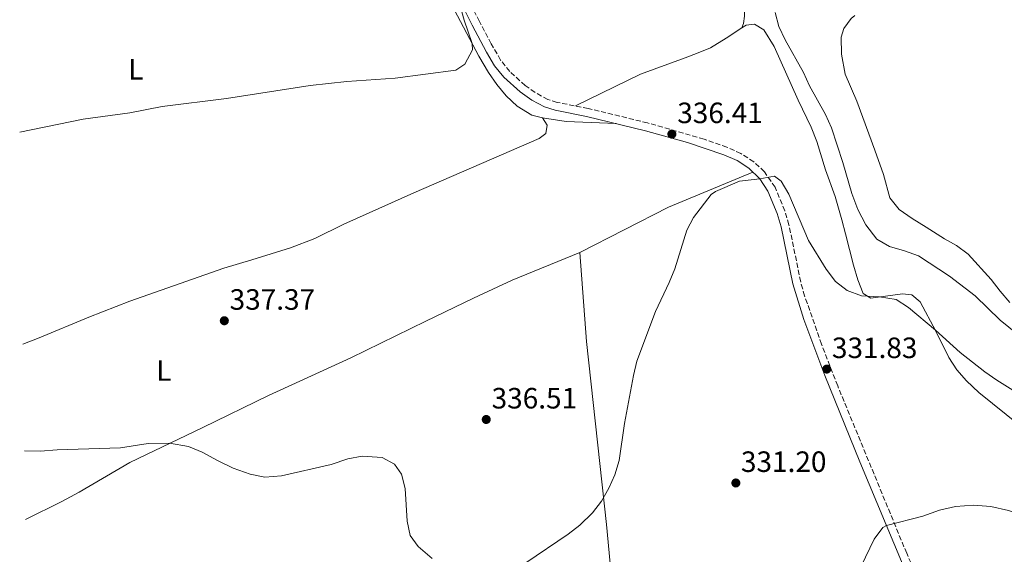
# Model space of a CAD drawing. Units: metres. Extents: x 608557 to 612039, y 4657558 to 4659924.
# Drawn here: x 608560 to 608896, y 4659471 to 4659653 of the extents above; entities that cross this region are included whole.
import ezdxf
from ezdxf.enums import TextEntityAlignment as Align

# ---------------------------------------------------------------- set-up
doc = ezdxf.new("R2010")
doc.units = ezdxf.units.M
doc.header["$MEASUREMENT"] = 0
doc.linetypes.add('DGN Style 3', pattern=[2.435890702152634, 1.739921930109024, -0.6959687720436097])
for name, color, linetype, lineweight in [('Camino', 7, 'DGN Style 3', 0), ('Cota de punto acotado terreno', 7, 'Continuous', 0), ('Curva de nivel intermedia', 30, 'Continuous', 0), ('Estanque', 4, 'Continuous', 0), ('Etiqueta de uso rústico', 92, 'Continuous', 0), ('Línea de cambio de uso (parcela vista)', 92, 'Continuous', 0), ('Margen derecho', 7, 'Continuous', 0), ('Punto acotado terreno (símbolo)', 7, 'Continuous', 0)]:
    doc.layers.add(name, color=color, linetype=linetype, lineweight=lineweight)
doc.styles.add('Style-Arial', font='arial.ttf')

# ---------------------------------------------------------------- blocks, each defined once
blk = doc.blocks.new('5PATER')
at = {"layer": 'Estanque', "linetype": 'Continuous', "lineweight": 0}
h = blk.add_hatch(color=51, dxfattribs=at)
edge = h.paths.add_edge_path()
edge.add_ellipse((0, 0), major_axis=(-0.1095731443231308, -0.1110710700762829), ratio=0.9994222409660317, start_angle=0, end_angle=360)

msp = doc.modelspace()

# ---------------------------------------------------------------- linework, layer by layer
at = {"layer": 'Camino', "color": 7, "linetype": 'DGN Style 3', "lineweight": 0}
msp.add_polyline3d([(608869.6900000009, 4659454.38, 329.5099999999947), (608862.2800000013, 4659471.059999999, 330.1100000000007), (608838.7499999994, 4659528.100000002, 331.5599999999976), (608833.2100000005, 4659542.330000003, 332.1799999999931), (608827.4799999995, 4659558.77, 333.1300000000047), (608826.1299999994, 4659563.57, 333.4400000000024), (608822.1399999997, 4659583.010000002, 334.6900000000023), (608820.6900000012, 4659587.790000001, 334.8099999999977), (608817.3999999989, 4659595.820000002, 334.979999999996), (608813.7800000003, 4659601.09, 335.179999999993), (608810.1299999978, 4659604.500000001, 335.270000000004), (608805.7399999979, 4659607.34, 335.4600000000063), (608800.9999999994, 4659609.440000003, 335.820000000007), (608793.1799999984, 4659612.230000001, 336.4400000000023), (608773.9499999991, 4659617.74, 336.3899999999994), (608753.6700000016, 4659622.680000001, 337.0299999999989), (608743.0599999991, 4659624.750000002, 337.6100000000006), (608739.9400000009, 4659625.720000001, 337.6100000000006), (608735.5599999977, 4659628.120000003, 337.9900000000054), (608732.2299999995, 4659630.510000002, 338.3000000000031), (608726.9299999999, 4659635.230000001, 338.7799999999989), (608723.8399999987, 4659639.16, 339.0299999999988), (608720.6000000021, 4659644.710000002, 339.1900000000023), (608716.5900000001, 4659652.32, 339.3699999999955), (608712.2100000012, 4659661.29, 339.9100000000034)], dxfattribs=at)
at = {"layer": 'Curva de nivel intermedia', "color": 30, "linetype": 'Continuous', "lineweight": 0, "flags": 128}
for points, elevation in [([(608559.8800000014, 4659614.579999999), (608581.5500000014, 4659619.060000001), (608597.4600000015, 4659621.210000001), (608608.4699999997, 4659623.38), (608630.3400000011, 4659626.07), (608658.9400000002, 4659630.51), (608671.4600000016, 4659631.84), (608687.8800000013, 4659633.039999997), (608708.6200000015, 4659635.689999999), (608711.6500000004, 4659637.749999999), (608714.2899999999, 4659642.640000001), (608714.1100000012, 4659644.849999999), (608711.4199999999, 4659652.720000001), (608710.060000001, 4659657.609999998)], 340.0000000000001), ([(608817.41, 4659655.419999998), (608818.7100000009, 4659650.600000001), (608820.7899999997, 4659646.04), (608827.0999999995, 4659634.970000001), (608829.1600000004, 4659630.409999999), (608834.5800000007, 4659620.619999999), (608836.5900000001, 4659616.039999999), (608840.5100000006, 4659604.220000001), (608843.5900000007, 4659593.720000001), (608845.6500000015, 4659588.220000001), (608848.3600000006, 4659582.970000001), (608852.0800000001, 4659578.099999999), (608856.4100000017, 4659575.600000001), (608861.5400000014, 4659574.199999998), (608866.2500000009, 4659572.41), (608876.8600000015, 4659565.49), (608885.5600000008, 4659558.859999998), (608894.1799999997, 4659550.529999998), (608902.3800000005, 4659543.8)], 340.0000000000001), ([(608908.0900000014, 4659520.640000001), (608893.0199999996, 4659530.039999999), (608888.9600000004, 4659532.970000001), (608880.5000000002, 4659539.529999998), (608872.0600000002, 4659547.140000001), (608862.8300000011, 4659554.810000001), (608858.6500000014, 4659557.550000001), (608852.9500000017, 4659558.439999999), (608846.8499999996, 4659558.850000001), (608841.9800000014, 4659560.67), (608838.0400000007, 4659563.73), (608834.8300000011, 4659567.92), (608828.8400000008, 4659577.71), (608822.0800000017, 4659593.49), (608819.52, 4659597.930000001), (608817.2000000001, 4659599.619999999), (608812.1999999998, 4659598.66), (608805.2599999995, 4659597.890000001), (608797.1000000011, 4659594.36), (608795.6600000017, 4659593.350000001), (608789.6300000012, 4659585.550000001), (608787.3400000001, 4659581.15), (608783.1800000005, 4659567.96), (608781.3200000008, 4659563.32), (608776.6700000016, 4659553.420000001), (608770.3200000015, 4659536.5), (608769.1300000001, 4659531.640000001), (608766.0900000003, 4659515.289999999), (608764.2599999997, 4659502.74), (608762.7700000011, 4659497.840000001), (608760.7700000005, 4659493.24), (608758.2500000015, 4659488.800000002), (608755.1400000001, 4659484.880000001), (608750.7999999993, 4659480.699999999), (608746.8800000012, 4659477.599999999), (608732.4199999995, 4659467.86)], 334.9999999999999), ([(608695.7200000001, 4659473.359999998), (608692.9500000007, 4659477.179999999), (608691.9500000017, 4659482.069999999), (608691.2499999999, 4659493.180000001), (608690.0000000002, 4659498.02), (608687.6100000008, 4659501.400000001), (608683.410000001, 4659503.720000002), (608676.6900000019, 4659504.119999999), (608671.75, 4659503.29), (608666.1100000006, 4659501.34), (608649.0899999997, 4659497.500000001), (608643.4800000016, 4659497.060000001), (608638.5000000016, 4659498.06), (608632.67, 4659500.119999998), (608627.2699999999, 4659502.669999998), (608622.110000001, 4659505.579999999), (608617.4599999997, 4659507.439999999), (608610.9300000007, 4659508.63), (608603.6600000019, 4659508.449999998), (608594.2800000008, 4659507.039999999), (608572.650000001, 4659506.34), (608566.8700000008, 4659505.84), (608561.5500000011, 4659505.949999999)], 334.9999999999999), ([(608843.66, 4659460.27), (608851.13, 4659475.88), (608854.1100000017, 4659479.880000001), (608855.3400000011, 4659480.560000001), (608867.7300000007, 4659483.759999999), (608873.4400000017, 4659485.789999999), (608878.890000001, 4659486.98), (608884.9999999997, 4659487.5), (608890.980000001, 4659486.98), (608897.0200000005, 4659485.649999999), (608906.4700000008, 4659482.34), (608910.9800000014, 4659480.180000001), (608917.990000001, 4659475.599999998), (608921.7999999997, 4659472.220000001), (608925.1799999992, 4659468.57)], 330.0000000000001), ([(608700.5500000003, 4659469.330000001), (608695.7200000001, 4659473.359999998)], 334.9999999999999)]:
    msp.add_lwpolyline(points, dxfattribs=dict(at, elevation=elevation))
at = {"layer": 'Línea de cambio de uso (parcela vista)', "color": 92, "linetype": 'Continuous', "lineweight": 0, "extrusion": (-0.01085481757295159, -0.0280416077141982, 0.9995478183520091), "elevation": -136934.6018405973, "flags": 128}
msp.add_lwpolyline([(-1114353.303275117, 4563162.239256581), (-1114353.303275117, 4563162.232605265)], dxfattribs=at)
at = {"layer": 'Línea de cambio de uso (parcela vista)', "color": 92, "linetype": 'Continuous', "lineweight": 0, "extrusion": (0.01103815819639321, -0.5690495253164582, 0.8222291631903754), "elevation": -2644556.648581692, "flags": 128}
msp.add_lwpolyline([(698991.7716116535, 3821039.935241606), (698999.8462337323, 3821038.248535262), (699016.8592610846, 3821036.983505504)], dxfattribs=at)
at = {"layer": 'Línea de cambio de uso (parcela vista)', "color": 92, "linetype": 'Continuous', "lineweight": 0, "extrusion": (-0.2027114081147232, 0.5184357868381407, 0.8307420899085732), "elevation": 2292569.668314992, "flags": 128}
msp.add_lwpolyline([(-2263839.178171351, -3420772.869691369), (-2263808.003972187, -3420772.097223569), (-2263774.30842008, -3420768.091169626)], dxfattribs=at)
at = {"layer": 'Línea de cambio de uso (parcela vista)', "color": 92, "linetype": 'Continuous', "lineweight": 0}
for points in [[(608836.8700000001, 4659676.960000001, 341.5200000000041), (608828.7800000003, 4659677.76, 340.820000000007), (608813.25, 4659677.720000001, 339.3300000000018), (608793.8899999997, 4659679.83, 339.4900000000052), (608792.1500000004, 4659679.439999999, 339.4100000000035), (608788.5, 4659676.850000001, 339.2599999999948), (608783.7300000006, 4659671.26, 339.179999999993), (608782.3499999996, 4659669.4, 338.7899999999936), (608781.6699999999, 4659667.859999999, 338.4799999999959), (608782.8399999999, 4659666.630000001, 338.320000000007), (608786.5199999996, 4659665.49, 338.1600000000035), (608796.54, 4659663.25, 337.8500000000058), (608799.2100000001, 4659662.199999999, 338.0099999999948), (608803.2100000001, 4659659.77, 338.1600000000035), (608804.9400000004, 4659658.470000001, 338.2400000000052), (608806.9299999997, 4659655.869999999, 338.320000000007), (608807.0199999996, 4659654.119999999, 338.3999999999942), (608806.6799999997, 4659651.619999999, 338.1600000000035), (608806.0924000005, 4659650.096200001, 338.1101999999955)], [(608707.0700000003, 4659658.060000001, 341.5599999999977), (608716.4400000004, 4659640.480000001, 339.7700000000041), (608719.6900000004, 4659634.890000001, 339.5200000000041), (608722.5, 4659630.82, 339.5599999999977), (608725.7100000001, 4659626.99, 339.6100000000006), (608729.4600000001, 4659623.430000001, 339.4600000000065), (608734.4600000001, 4659620.42, 338.9199999999983), (608738.1299999999, 4659619.439999999, 338.3899999999995)], [(608897.4199999999, 4659556.59, 341.7899999999936), (608894.0800000001, 4659560.350000001, 341.929999999993), (608891.0999999996, 4659564.369999999, 342.0099999999948), (608883.2699999996, 4659572.970000001, 342.0099999999948), (608879.2800000003, 4659575.980000001, 342.320000000007), (608875.1500000004, 4659578.289999999, 342.8699999999953), (608868.9500000002, 4659582.199999999, 343.0200000000041), (608864.1100000005, 4659585.180000001, 343.570000000007), (608859.6600000003, 4659588.189999999, 343.570000000007), (608856.5300000003, 4659592.210000001, 343.6499999999942), (608854.3300000001, 4659600.16, 343.6499999999942), (608851.4400000004, 4659608.41, 343.679999999993), (608845.2300000006, 4659625.180000001, 343.9799999999959), (608841.2800000003, 4659634.359999999, 344.3500000000058), (608840, 4659641.140000001, 344.429999999993), (608839.9199999999, 4659647.01, 344.429999999993), (608840.8200000003, 4659649.92, 344.7400000000052), (608843.3200000003, 4659653.369999999, 344.5800000000018), (608844.5700000003, 4659654.4, 344.4440000000032)], [(608806.0924000005, 4659650.096200001, 338.1113999999943), (608807.5, 4659651.02, 338.4199999999983), (608810.3399999999, 4659651.439999999, 338.8899999999995), (608813.5499999998, 4659649.430000001, 339.0399999999936), (608817.1100000005, 4659643.77, 338.8899999999995), (608825.2699999996, 4659625.51, 338.7299999999959), (608829.75, 4659616.33, 338.3399999999965), (608831.5800000001, 4659611.42, 338.3399999999965), (608834.5599999996, 4659601.800000001, 338.2599999999948), (608837.8499999996, 4659592.689999999, 338.4199999999983), (608840.1100000005, 4659584.730000001, 338.2700000000041), (608841.4100000003, 4659579.91, 337.9499999999971), (608844.0800000001, 4659569.300000001, 336.2200000000012), (608845.5899999999, 4659564.24, 335.6499999999942), (608847.4500000002, 4659559.630000001, 335.0599999999977), (608850.0499999998, 4659557.970000001, 334.6699999999983), (608860.8200000003, 4659559.460000001, 335.7700000000041), (608864.0099999999, 4659559.119999999, 335.9199999999983), (608866.9100000003, 4659556.789999999, 335.7700000000041), (608872.1600000003, 4659546.789999999, 335.1399999999995), (608876.6299999999, 4659537.77, 334.0399999999936), (608879.3700000001, 4659533.609999999, 333.6499999999942), (608882.7100000001, 4659529.859999999, 333.429999999993), (608886.8499999996, 4659525.880000001, 333.429999999993), (608900.8600000005, 4659514.65, 333.2700000000041)], [(608749.3099999996, 4659623.529999999, 337.2700000000041), (608771.5, 4659634.33, 337.0099999999948), (608786.7599999999, 4659639.960000001, 337.6399999999995), (608791.1900000004, 4659641.58, 337.1699999999983), (608795.4000000004, 4659643.32, 337.0899999999965), (608800.75, 4659646.59, 336.9400000000023), (608806.0924000005, 4659650.096200001, 338.1113999999943)], [(608560.9900000002, 4659542.300000001, 336.4600000000065), (608566.5199999996, 4659544.449999999, 336.5399999999936), (608583.5, 4659551.5, 336.7799999999988), (608597.4400000004, 4659557.029999999, 337.3099999999977), (608629.4600000001, 4659568.210000001, 338.7799999999988), (608639.0300000003, 4659571.109999999, 338.7100000000065), (608652.25, 4659575.189999999, 339.0800000000018), (608660.4900000002, 4659578.310000001, 339.2400000000052), (608670.3499999996, 4659583.189999999, 339.75), (608694.2000000002, 4659593.949999999, 340.1999999999971), (608736.9299999997, 4659612.41, 338.9799999999959), (608739.2199999997, 4659614.16, 338.7799999999988), (608739.7400000002, 4659617.01, 338.0099999999948), (608738.1299999999, 4659619.439999999, 338.3899999999995)], [(608750.8600000005, 4659573.630000001, 337.8800000000047), (608727.7699999996, 4659564.140000001, 339.1499999999942), (608714.6100000005, 4659558.039999999, 339.4400000000023), (608698.2999999998, 4659550.220000001, 339.0099999999948), (608672.7599999999, 4659537.720000001, 337.7799999999988), (608644.7400000002, 4659524.800000001, 337.0599999999977), (608622.2699999996, 4659513.960000001, 335.3899999999995), (608597.4100000003, 4659501.960000001, 334.6100000000006), (608580.1200000001, 4659491.890000001, 334.3999999999942), (608574.2599999999, 4659488.76, 334.1300000000047), (608561.9100000003, 4659482.539999999, 333.2700000000041)], [(608750.8600000005, 4659573.630000001, 337.8800000000047), (608753.1500000004, 4659543.220000001, 336.820000000007), (608759.8799999999, 4659480.930000001, 334.7100000000065), (608762.7599999999, 4659450.689999999, 333.0800000000018), (608767.2800000003, 4659416.01, 331.6499999999942), (608771.29, 4659378.100000001, 330.6600000000035), (608778.3101000005, 4659315.9998, 328.4100000000035)]]:
    msp.add_polyline3d(points, dxfattribs=at)
at = {"layer": 'Margen derecho', "color": 7, "linetype": 'Continuous', "lineweight": 0}
for points in [[(608799.9800000001, 4659606.870000003, 335.820000000007), (608787.5500000003, 4659611.059999999, 336.6100000000007), (608773.2499999995, 4659615.070000002, 336.3899999999994), (608753.079999997, 4659619.980000002, 337.0299999999989), (608742.3799999994, 4659622.070000002, 337.6100000000006), (608738.8500000001, 4659623.170000002, 337.6100000000006), (608734.4600000002, 4659625.530000002, 337.9600000000065), (608730.4999999995, 4659628.350000002, 338.3000000000031), (608724.9099999993, 4659633.330000003, 338.7799999999989), (608721.789999999, 4659637.230000001, 339.0099999999948), (608718.9999999995, 4659641.9, 339.1499999999942), (608714.1200000001, 4659651.070000002, 339.3699999999955), (608709.739999997, 4659660.040000001, 339.9100000000034)], [(608861.0599999987, 4659466.890000002, 329.9999999999999), (608846.2699999985, 4659502.270000001, 330.9199999999984), (608834.3399999993, 4659531.719999999, 331.7299999999959), (608827.2399999981, 4659550.760000003, 332.6999999999972), (608823.4400000006, 4659562.910000001, 333.4400000000024), (608819.4599999997, 4659582.330000003, 334.6900000000023), (608818.0899999995, 4659586.860000002, 334.8099999999977), (608814.9499999991, 4659594.500000001, 334.979999999996), (608812.1999999998, 4659598.66, 335.1499999999943), (608808.4200000024, 4659602.309999999, 335.270000000004), (608804.4300000003, 4659604.899999999, 335.4600000000063), (608799.9800000001, 4659606.870000003, 335.820000000007)]]:
    msp.add_polyline3d(points, dxfattribs=at)

# ---------------------------------------------------------------- block references
at = {"layer": 'Punto acotado terreno (símbolo)', "color": 7, "linetype": 'Continuous', "lineweight": 0, "xscale": 10, "yscale": 10, "zscale": 10}
for p in [(608782.2199999995, 4659613.920000004, 336.4100000000039), (608629.6399999993, 4659550.32, 337.3699999999953), (608835.0399999989, 4659533.850000001, 331.8300000000022), (608718.9300000002, 4659516.670000002, 336.5099999999952), (608804.0300000003, 4659495.04, 331.1999999999971)]:
    msp.add_blockref('5PATER', p, dxfattribs=at)

# ---------------------------------------------------------------- texts
at = {"layer": 'Cota de punto acotado terreno', "color": 7, "linetype": 'Continuous', "lineweight": 0, "style": 'Style-Arial'}
for s, p in [('336.41', (608784.0500000004, 4659617.670000004, 336.4100000000035)), ('337.37', (608631.4400000012, 4659554.07, 337.3699999999953)), ('331.83', (608836.7800000006, 4659537.600000001, 331.8300000000018)), ('336.51', (608720.7600000014, 4659520.420000002, 336.5099999999948)), ('331.20', (608805.7600000007, 4659498.79, 331.1999999999971))]:
    msp.add_text(s, height=7.000000000000002, dxfattribs=at).set_placement(p)
at = {"layer": 'Etiqueta de uso rústico', "color": 92, "linetype": 'Continuous', "lineweight": 0, "style": 'Style-Arial'}
for p in [(608599.4614203791, 4659635.98001, 341.1999999999971), (608609.0014203787, 4659533.350009999, 336.2299999999959)]:
    msp.add_text('L', height=7.000000000000002, dxfattribs=at).set_placement(p, align=Align.MIDDLE_CENTER)

doc.saveas('drawing.dxf')
